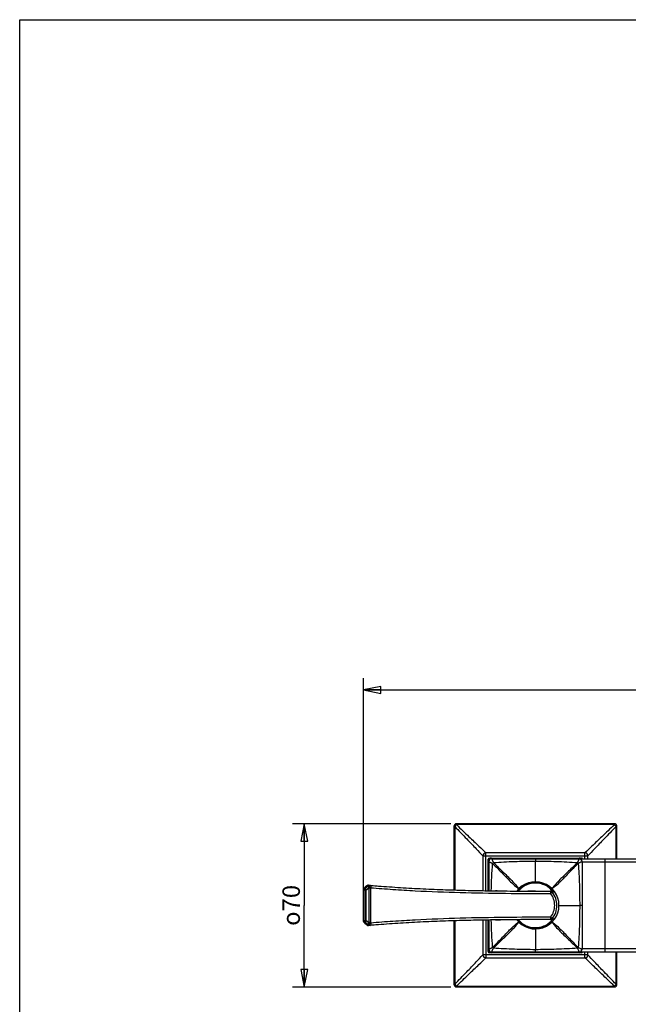
# Model space of a CAD drawing. Units: millimetres. Extents: x 0 to 420, y 0 to 297.
# Drawn here: x 0 to 104, y 128 to 297 of the extents above; entities that cross this region are included whole.
import ezdxf

# ---------------------------------------------------------------- set-up
doc = ezdxf.new("R2010")
doc.units = ezdxf.units.MM
doc.header["$LTSCALE"] = 23.1
doc.layers.get('0').update_dxf_attribs({"linetype": 'CONTINUOUS'})
for name, color, linetype in [('DEF_LAYER_ASSEM_MEMBER', 7, 'CONTINUOUS'), ('DEF_LAYER_DIM', 7, 'CONTINUOUS'), ('DEF_LAYER_ROUND_FEAT', 7, 'CONTINUOUS')]:
    doc.layers.add(name, color=color, linetype=linetype)
doc.styles.get("Standard").update_dxf_attribs({"font": 'txt', "width": 0.8})
doc.styles.add('TEXTSTYLE_1', font='gdt', dxfattribs={"width": 0.8})
doc.dimstyles.new('DIMSTYLE_1', dxfattribs={"dimtxt": 3, "dimasz": 3, "dimexe": 0.18, "dimexo": 0.0625, "dimgap": 0.09, "dimtad": 1, "dimdec": 0, "dimlfac": 2.5, "dimdsep": 46, "dimtxsty": 'Standard', "dimblk": 'CLOSED', "dimblk1": 'CLOSED', "dimblk2": 'CLOSED', "dimcen": 0.09, "dimadec": 0, "dimazin": 0, "dimtfac": 1, "dimtdec": 0, "dimtofl": 0, "dimtmove": 0, "dimatfit": 3, "dimldrblk": 'CLOSED', "dimfxl": 0, "dimtolj": 1, "dimarcsym": 0})
doc.dimstyles.new('DIMSTYLE_2', dxfattribs={"dimtxt": 3, "dimasz": 3, "dimexe": 0.18, "dimexo": 0.0625, "dimgap": 0.09, "dimtad": 1, "dimdec": 3, "dimlfac": 2.5, "dimdsep": 46, "dimtxsty": 'Standard', "dimblk": 'CLOSED', "dimblk1": 'CLOSED', "dimblk2": 'CLOSED', "dimcen": 0.09, "dimadec": 0, "dimazin": 0, "dimtp": 0.001, "dimtm": 0.001, "dimtfac": 1, "dimtdec": 3, "dimtofl": 0, "dimtmove": 0, "dimatfit": 3, "dimldrblk": 'CLOSED', "dimfxl": 0, "dimtolj": 1, "dimarcsym": 0})

# ---------------------------------------------------------------- blocks, each defined once
blk = doc.blocks.new('_CLOSED')
at = {"color": 0, "linetype": 'ByBlock'}
for p, q in [((0, 0), (-1, 0.2)), ((-1, 0.2), (-1, -0.2)), ((-1, -0.2), (0, 0)), ((-1, 0), (0, 0))]:
    blk.add_line(p, q, dxfattribs=at)
blk = doc.blocks.new('*D1')
at = {"layer": 'DEF_LAYER_DIM', "color": 2, "linetype": 'Continuous'}
for p, q in [((59, 143.49), (59, 184.02)), ((178.01, 143.49), (178.01, 184.02)), ((59, 182.02), (118.5, 182.02)), ((178.01, 182.02), (118.5, 182.02))]:
    blk.add_line(p, q, dxfattribs=at)
at = {"layer": 'DEF_LAYER_DIM', "color": 2, "linetype": 'Continuous', "xscale": 3, "yscale": 3, "zscale": 3, "rotation": 180}
blk.add_blockref('_CLOSED', (59, 182.02), dxfattribs=at)
at = {"layer": 'DEF_LAYER_DIM', "color": 2, "linetype": 'Continuous', "xscale": 3, "yscale": 3, "zscale": 3}
blk.add_blockref('_CLOSED', (178.01, 182.02), dxfattribs=at)
at = {"layer": 'DEF_LAYER_DIM', "color": 2, "linetype": 'Continuous', "insert": (118.5, 185.77), "char_height": 3, "width": 7.2, "attachment_point": 2, "line_spacing_factor": 0.9}
blk.add_mtext('298', dxfattribs=at)
blk = doc.blocks.new('*D3')
at = {"layer": 'DEF_LAYER_DIM', "color": 2, "linetype": 'Continuous'}
for p, q in [((74, 159.07), (46.84, 159.07)), ((48.84, 159.07), (48.84, 145.07)), ((48.84, 131.07), (48.84, 145.07)), ((74, 131.07), (46.84, 131.07))]:
    blk.add_line(p, q, dxfattribs=at)
at = {"layer": 'DEF_LAYER_DIM', "color": 2, "linetype": 'Continuous', "xscale": 3, "yscale": 3, "zscale": 3}
for p, rotation in [((48.84, 159.07), 90), ((48.84, 131.07), 270)]:
    blk.add_blockref('_CLOSED', p, dxfattribs=dict(at, rotation=rotation))
at = {"layer": 'DEF_LAYER_DIM', "color": 2, "linetype": 'Continuous', "insert": (45.09, 145.07), "char_height": 3, "width": 8.925, "attachment_point": 2, "rotation": 90, "line_spacing_factor": 0.9, "style": 'TEXTSTYLE_1'}
blk.add_mtext('{\\Fgdt;o}\\Ftxt;70', dxfattribs=at)

msp = doc.modelspace()

# ---------------------------------------------------------------- linework, layer by layer
at = {"color": 7, "linetype": 'Continuous'}
for p, q in [((0, 0), (0, 297)), ((0, 297), (420, 297))]:
    msp.add_line(p, q, dxfattribs=at)
at = {"layer": 'DEF_LAYER_ASSEM_MEMBER', "color": 7, "linetype": 'Continuous'}
for p, q in [((80.50213, 152.57147), (80.50213, 147.57954)), ((81.00213, 153.07147), (156.00213, 153.07147)), ((96.50213, 152.57147), (96.50213, 137.57147)), ((58.99696, 147.69946), (58.99647, 147.65305)), ((58.99648, 142.48198), (58.99647, 147.65305)), ((59.04172, 147.90279), (59.02248, 147.85774)), ((59.12547, 148.01521), (59.09986, 147.9888)), ((59.23275, 148.11617), (59.12544, 148.01519)), ((59.42707, 148.29923), (59.23275, 148.11617)), ((59.55149, 148.41653), (59.42707, 148.29923)), ((59.58713, 148.4464), (59.55014, 148.41535)), ((59.71472, 148.50949), (59.58713, 148.4464)), ((59.85634, 148.52393), (59.71472, 148.50949)), ((59.85635, 148.52393), (59.85651, 148.52392)), ((59.85651, 148.52392), (59.87025, 148.52286)), ((59.87025, 148.52286), (59.85836, 148.52377)), ((59.87025, 148.52286), (59.96186, 148.51577)), ((59.96186, 148.51577), (60.06778, 148.5076)), ((60.06778, 148.5076), (60.17428, 148.49938)), ((60.17428, 148.49938), (60.199, 148.49748)), ((81.92985, 147.55925), (81.62987, 147.5632)), ((91.08066, 147.5049), (91.22338, 147.5049)), ((91.2236, 147.50488), (91.2427, 147.50486)), ((91.24296, 147.50486), (91.24342, 147.50486)), ((91.30339, 147.50114), (91.30934, 147.50048)), ((59.02314, 142.28335), (59.04241, 142.23879)), ((59.12544, 142.12775), (59.23831, 142.02154)), ((59.23831, 142.02154), (59.43263, 141.83848)), ((80.50213, 142.5634), (80.50213, 137.57147)), ((82.51014, 142.59086), (82.52478, 142.59104)), ((85.29438, 142.61699), (85.43452, 142.60617)), ((85.43452, 142.60617), (85.45801, 142.601)), ((87.94583, 142.63218), (87.4789, 142.63028)), ((88.50213, 142.63407), (87.94583, 142.63218)), ((91.17615, 142.63804), (91.08066, 142.63804)), ((91.08066, 142.63804), (91.22338, 142.63804)), ((91.22338, 142.63804), (91.17615, 142.63804)), ((91.2427, 142.63809), (91.22997, 142.63807)), ((91.24296, 142.63809), (91.2434, 142.63809)), ((91.2963, 142.64086), (91.30358, 142.6416)), ((91.30358, 142.6416), (91.3095, 142.64226)), ((91.30937, 142.64247), (91.31027, 142.64258)), ((59.43263, 141.83848), (59.55149, 141.72641)), ((59.55014, 141.7276), (59.58713, 141.69654)), ((59.58713, 141.69654), (59.71472, 141.63345)), ((59.71472, 141.63345), (59.85634, 141.61901)), ((59.85559, 141.61895), (59.87025, 141.62009)), ((59.85651, 141.61903), (59.85635, 141.61901)), ((59.87025, 141.62009), (59.85651, 141.61903)), ((59.87071, 141.62012), (59.87025, 141.62009)), ((59.96185, 141.62717), (59.87071, 141.62012)), ((60.06778, 141.63535), (59.96185, 141.62717)), ((60.17428, 141.64356), (60.06778, 141.63535)), ((60.199, 141.64547), (60.17428, 141.64356)), ((156.00213, 137.07147), (81.00213, 137.07147))]:
    msp.add_line(p, q, dxfattribs=at)
at = {"layer": 'DEF_LAYER_ASSEM_MEMBER', "color": 9, "linetype": 'Continuous'}
for p, q in [((88.50213, 153.07147), (88.50217, 152.67011)), ((88.50213, 149.11147), (88.50213, 152.67011)), ((96.50213, 152.55147), (140.50213, 152.55147)), ((100.50213, 137.07147), (100.50213, 153.07147)), ((58.99647, 147.65305), (58.99685, 147.65305)), ((58.99685, 142.48989), (58.99685, 147.65305)), ((59.00012, 147.72394), (59.0024, 147.72375)), ((59.12547, 148.01522), (59.13328, 148.022)), ((59.13328, 148.02199), (59.27046, 148.15101)), ((59.13328, 148.02199), (59.21248, 148.02225)), ((59.1444, 147.71197), (59.21696, 147.70614)), ((59.22039, 147.62674), (59.22039, 142.51621)), ((59.39095, 147.62674), (59.22039, 147.62674)), ((59.27046, 148.15101), (59.41268, 148.28489)), ((59.89759, 148.41566), (59.37152, 148.02207)), ((59.91169, 148.01654), (59.39095, 147.62674)), ((59.39095, 147.62674), (59.39095, 142.51621)), ((59.41268, 148.28489), (59.55059, 148.41485)), ((59.55059, 148.41485), (59.56064, 148.42432)), ((59.55081, 148.41589), (59.56052, 148.4242)), ((59.56064, 148.42432), (59.67246, 148.42175)), ((59.91169, 148.01654), (59.91169, 142.1264)), ((60.21047, 148.01654), (59.91169, 148.01654)), ((60.21047, 148.01654), (60.21047, 142.1264)), ((85.45669, 147.54107), (85.46237, 147.54806)), ((91.54354, 147.34409), (91.56401, 147.34295)), ((92.54557, 145.07147), (96.10078, 145.07147)), ((96.50213, 145.07147), (96.10078, 145.07143)), ((58.99647, 142.48989), (58.99685, 142.48989)), ((59.0024, 142.4192), (59.00012, 142.419)), ((59.13328, 142.12095), (59.12546, 142.12774)), ((59.27675, 141.98601), (59.13328, 142.12095)), ((59.21248, 142.12069), (59.13328, 142.12095)), ((59.21696, 142.4368), (59.1444, 142.43097)), ((59.39095, 142.51621), (59.22039, 142.51621)), ((59.42018, 141.85099), (59.27675, 141.98601)), ((59.37152, 142.12088), (59.89759, 141.72728)), ((59.39095, 142.51621), (59.91169, 142.1264)), ((60.21047, 142.1264), (59.91169, 142.1264)), ((91.28599, 142.64072), (91.27965, 142.64107)), ((91.28718, 142.64055), (91.28599, 142.64072)), ((91.56401, 142.79999), (91.54354, 142.79885)), ((59.55061, 141.7281), (59.42018, 141.85099)), ((59.56067, 141.71863), (59.55061, 141.7281)), ((59.56067, 141.71863), (59.5508, 141.72706)), ((59.67246, 141.72119), (59.56067, 141.71863)), ((88.50213, 141.03147), (88.50213, 137.47283)), ((88.50213, 137.07147), (88.50209, 137.47283)), ((140.50213, 137.59147), (96.50213, 137.59147))]:
    msp.add_line(p, q, dxfattribs=at)
at = {"layer": 'DEF_LAYER_ASSEM_MEMBER', "color": 7, "linetype": 'Continuous'}
for points in [[(59.02248, 147.85774), (59.00963, 147.81429), (59.00191, 147.77209), (58.99841, 147.73521), (58.99696, 147.69946)], [(59.09986, 147.9888), (59.06756, 147.94704), (59.04172, 147.90279)], [(85.46766, 147.54421), (85.46951, 147.5453), (85.43523, 147.53691), (85.29173, 147.52563)], [(91.30353, 147.50135), (91.29489, 147.50223), (91.25785, 147.50463), (91.24342, 147.50486)], [(58.99648, 142.48198), (58.99704, 142.44041), (58.99857, 142.40528), (59.00225, 142.36835)], [(59.00225, 142.36835), (59.01012, 142.32664), (59.02314, 142.28335)], [(59.04241, 142.23879), (59.06821, 142.19495), (59.10043, 142.15349), (59.12547, 142.12773)], [(91.2434, 142.63809), (91.26085, 142.63841), (91.2963, 142.64086)]]:
    msp.add_lwpolyline(points, dxfattribs=at)
for centre, radius, start, end in [((81.00214, 152.57146), 0.49999, 90.0008743, 179.9991258), ((96.00212, 152.57146), 0.49999, 0.0008743, 89.9991258), ((88.50213, 145.07147), 4.04344, 217.4896085, 142.512495), ((109.58868, 788.46963), 641.87514, 265.58474738, 265.72703118), ((89.53013, 739.50301), 591.99254, 269.26439018, 269.43299031), ((85.33397, 148.59231), 1.06451, 276.7126304, 278.1973881), ((85.36191, 148.40201), 0.87218, 278.1630484, 280.8988557), ((89.6794, -463.29309), 605.92637, 90.51699952, 90.67654914), ((85.33284, 141.54229), 1.07294, 81.8045983, 83.4315338), ((85.36202, 141.74157), 0.87153, 79.084758, 81.8353587), ((90.70249, -597.52989), 740.16719, 90.24953675, 90.36308274), ((112.32295, -534.09586), 677.74866, 94.29791275, 94.41292611), ((81.00214, 137.57148), 0.49999, 180.0008743, 269.9991258), ((96.00213, 137.57147), 0.5, 269.9999999, 360)]:
    msp.add_arc(centre, radius, start, end, dxfattribs=at)
at = {"layer": 'DEF_LAYER_ASSEM_MEMBER', "color": 9, "linetype": 'Continuous'}
for centre, radius, start, end in [((82.46181, 151.11179), 1.73959, 131.5899972, 138.4100607), ((94.54245, 151.11179), 1.73959, 41.5899934, 48.4100525), ((62.62319, 190.52984), 42.95895, 265.1650852, 265.3551365), ((59.4022, 147.72238), 0.40261, 133.3588135, 147.8569275), ((59.39719, 147.72737), 0.39554, 131.8534819, 133.3282774), ((59.25938, 119.96589), 28.0564, 89.7709851, 90.0957748), ((59.61709, 147.70615), 0.40013, 127.8590669, 180.0016216), ((59.82641, 148.12496), 0.40029, 122.8750496, 131.5962509), ((59.82664, 148.12476), 0.40059, 116.3068717, 122.887147), ((59.82561, 148.12661), 0.39847, 109.7299858, 116.2913723), ((58.62173, 105.39071), 43.04386, 88.3014522, 88.6012328), ((59.82575, 148.1262), 0.39891, 103.9971434, 109.7293916), ((59.82597, 148.12356), 0.40153, 85.6379659, 103.9366685), ((60.14364, 148.10155), 0.39901, 85.5967008, 128.0725588), ((85.05053, 147.84779), 0.5114, 323.3931311, 323.9369484), ((88.50131, 145.07303), 3.9193, 140.4743672, 140.8393109), ((85.03826, 147.85659), 0.52649, 323.9483597, 326.6725953), ((91.08059, 147.10583), 0.39908, 38.1524288, 89.989418), ((88.53429, 145.07171), 3.27755, 359.9957743, 38.3410731), ((91.22339, 147.10574), 0.39914, 36.6674242, 90.0043657), ((91.24303, 147.10572), 0.39914, 36.467444, 89.9436146), ((91.26245, 147.10449), 0.39873, 36.2313745, 83.2470029), ((88.51091, 145.07149), 3.67654, 359.9997102, 38.344257), ((94.70454, 205.70952), 58.45097, 266.7535477, 266.8999545), ((88.53414, 145.07126), 3.2777, 321.6608335, 0.0037224), ((88.51091, 145.07145), 3.67654, 321.6556383, 0.0002907), ((62.62398, 99.60341), 42.96868, 94.644869, 94.8348742), ((59.4022, 142.42057), 0.40261, 212.1427581, 226.6408516), ((59.39719, 142.41557), 0.39554, 226.6713941, 228.1461248), ((59.25937, 170.1743), 28.05365, 269.9042307, 270.2290577), ((59.61709, 142.43679), 0.40013, 179.9984045, 232.1411685), ((88.50165, 145.07019), 3.91974, 219.053524, 219.5256203), ((85.04139, 142.28849), 0.52271, 33.3197517, 36.8778906), ((91.08059, 143.03712), 0.39908, 270.0105822, 321.847571), ((91.22336, 143.03718), 0.39914, 270.0021539, 323.3374838), ((91.24303, 143.03723), 0.39914, 270.0538935, 323.5325713), ((91.26227, 143.03825), 0.39878, 276.801206, 323.7611079), ((94.70712, 84.42377), 58.46074, 93.102058, 93.2484447), ((59.82641, 142.01798), 0.40029, 228.4033935, 237.1263051), ((59.82664, 142.01818), 0.40059, 237.1142097, 243.6928339), ((59.82561, 142.01633), 0.39846, 243.7083285, 250.26912), ((58.62176, 184.75152), 43.04316, 271.3987521, 271.6985441), ((59.82575, 142.01674), 0.3989, 250.2697145, 256.0029934), ((59.82597, 142.01938), 0.40152, 256.0634633, 274.3620043), ((60.14364, 142.04139), 0.39901, 231.9274671, 274.4032918), ((82.46181, 139.03115), 1.73959, 221.5899948, 228.4100539), ((94.54242, 139.03118), 1.73963, 311.5900374, 318.409871)]:
    msp.add_arc(centre, radius, start, end, dxfattribs=at)
for points, knots in [([(80.50213, 152.57147), (80.50216, 152.57257), (80.50907, 152.57152), (80.51617, 152.56896), (80.53327, 152.56281), (80.55432, 152.554), (80.58199, 152.54214), (80.62908, 152.5212), (80.69987, 152.48873), (80.79697, 152.44304), (80.90846, 152.38966), (81.03134, 152.33006), (81.11666, 152.28823), (81.16075, 152.26652)], [0, 0, 0, 0, 0.004520504, 0.018149825, 0.041278279, 0.073675246, 0.114923301, 0.164565009, 0.28688867, 0.436165454, 0.607711763, 0.797146873, 1, 1, 1, 1]), ([(80.93117, 147.57305), (80.94907, 148.35614), (81.00377, 149.92191), (81.1031, 151.48544), (81.16075, 152.26652)], [0, 0, 0, 0, 0.500028362, 1, 1, 1, 1]), ([(81.00213, 153.07147), (81.00104, 153.07147), (81.00211, 153.0645), (81.00465, 153.05747), (81.01079, 153.04032), (81.01957, 153.01928), (81.03142, 152.99161), (81.05237, 152.94452), (81.08488, 152.87374), (81.13059, 152.77664), (81.18396, 152.66515), (81.24355, 152.54226), (81.28537, 152.45694), (81.30708, 152.41286)], [0, 0, 0, 0, 0.004495298, 0.018139859, 0.04127462, 0.073659603, 0.11489572, 0.164539037, 0.286881743, 0.43616473, 0.60771035, 0.797145183, 1, 1, 1, 1]), ([(81.16075, 152.26652), (81.45543, 151.97182), (82.02849, 151.40013), (82.8402, 150.56613), (83.56183, 149.80826), (84.3063, 149.05023), (84.97395, 148.41674), (85.47089, 148.04539), (85.64542, 147.92818)], [0, 0, 0, 0, 0.200135977, 0.388702581, 0.558867282, 0.702618477, 0.899043539, 1, 1, 1, 1]), ([(81.30708, 152.41286), (81.9055, 152.45702), (83.10312, 152.53636), (85.50126, 152.6439), (87.30191, 152.66998), (88.50213, 152.67011)], [0, 0, 0, 0, 0.2499779, 0.499987803, 1, 1, 1, 1]), ([(81.30708, 152.41286), (81.60179, 152.11817), (82.17348, 151.54511), (83.00748, 150.7334), (83.76535, 150.01178), (84.52337, 149.2673), (85.15686, 148.59966), (85.52821, 148.10271), (85.64542, 147.92818)], [0, 0, 0, 0, 0.200135969, 0.388702554, 0.558867262, 0.702618477, 0.899043539, 1, 1, 1, 1]), ([(88.50213, 152.67011), (89.70236, 152.66998), (91.503, 152.6439), (93.90114, 152.53636), (95.09877, 152.45702), (95.69719, 152.41286)], [0, 0, 0, 0, 0.500012184, 0.750022097, 1, 1, 1, 1]), ([(95.69719, 152.41286), (95.40248, 152.11817), (94.83079, 151.54512), (93.99679, 150.73341), (93.23892, 150.01178), (92.4809, 149.2673), (91.8474, 148.59966), (91.47605, 148.10271), (91.35884, 147.92818)], [0, 0, 0, 0, 0.200135975, 0.388702579, 0.55886728, 0.702618476, 0.89904354, 1, 1, 1, 1]), ([(95.84352, 152.26652), (95.54883, 151.97182), (94.97578, 151.40013), (94.16406, 150.56613), (93.44244, 149.80826), (92.69796, 149.05023), (92.03032, 148.41674), (91.53337, 148.04539), (91.35884, 147.92818)], [0, 0, 0, 0, 0.200135971, 0.388702557, 0.558867264, 0.702618478, 0.899043538, 1, 1, 1, 1]), ([(96.00213, 153.07147), (96.00323, 153.07145), (96.00218, 153.06453), (95.99962, 153.05744), (95.99347, 153.04033), (95.98466, 153.01928), (95.9728, 152.99162), (95.95186, 152.94453), (95.91939, 152.87373), (95.8737, 152.77663), (95.82032, 152.66514), (95.76072, 152.54226), (95.71889, 152.45694), (95.69718, 152.41286)], [0, 0, 0, 0, 0.004520513, 0.018149817, 0.041278249, 0.073675194, 0.11492323, 0.164564924, 0.286888583, 0.436165403, 0.607711768, 0.797146897, 1, 1, 1, 1]), ([(96.50213, 152.57147), (96.50213, 152.57256), (96.49516, 152.5715), (96.48813, 152.56895), (96.47098, 152.56281), (96.44994, 152.55403), (96.42227, 152.54219), (96.37518, 152.52123), (96.3044, 152.48872), (96.2073, 152.44301), (96.09581, 152.38964), (95.97292, 152.33006), (95.8876, 152.28824), (95.84352, 152.26652)], [0, 0, 0, 0, 0.004495297, 0.018139858, 0.04127462, 0.073659607, 0.114895734, 0.164539069, 0.286881812, 0.43616481, 0.607710398, 0.797145205, 1, 1, 1, 1]), ([(95.84352, 152.26652), (95.88768, 151.66811), (95.96702, 150.47048), (96.07456, 148.07234), (96.10064, 146.2717), (96.10078, 145.07147)], [0, 0, 0, 0, 0.2499779, 0.499987803, 1, 1, 1, 1]), ([(88.90212, 149.05503), (88.56973, 149.08928), (87.89889, 149.07189), (86.96058, 148.79996), (86.20227, 148.35524), (85.80269, 147.98117), (85.64967, 147.79857)], [0, 0, 0, 0, 0.277322973, 0.54974936, 0.802279202, 1, 1, 1, 1]), ([(88.45197, 148.89356), (88.14585, 148.88965), (87.54433, 148.81111), (86.74135, 148.50656), (86.15909, 148.11551), (85.87445, 147.82439), (85.78904, 147.69893)], [0, 0, 0, 0, 0.305348544, 0.59865482, 0.848622257, 1, 1, 1, 1]), ([(91.29618, 147.56448), (91.28248, 147.60143), (91.2246, 147.6993), (91.08276, 147.87735), (90.83579, 148.10834), (90.33837, 148.46347), (89.53516, 148.80647), (88.81807, 148.89825), (88.45197, 148.89356)], [0, 0, 0, 0, 0.036207524, 0.103462837, 0.208907395, 0.345566111, 0.663606798, 1, 1, 1, 1]), ([(91.58399, 147.34029), (91.59143, 147.33899), (91.60404, 147.33575), (91.6272, 147.34194), (91.62847, 147.37492), (91.59961, 147.45402), (91.52948, 147.57255), (91.41845, 147.7262), (91.28099, 147.88953), (91.09983, 148.0738), (90.78738, 148.34339), (90.30789, 148.65518), (89.63925, 148.93091), (89.15141, 149.02934), (88.90212, 149.05503)], [0, 0, 0, 0, 0.006665433, 0.011736232, 0.018298121, 0.031509236, 0.088623662, 0.13679803, 0.199724377, 0.276647322, 0.364861303, 0.563759569, 0.778681555, 1, 1, 1, 1]), ([(58.99685, 147.65305), (58.99685, 147.66259), (58.9972, 147.67953), (58.99693, 147.7039), (58.99922, 147.71439), (58.99872, 147.72406), (59.00012, 147.72394)], [0, 0, 0, 0, 0.40226682, 0.74023269, 0.940345893, 1, 1, 1, 1]), ([(59.21696, 147.70614), (59.21874, 147.706), (59.21753, 147.69494), (59.22049, 147.68234), (59.21996, 147.65567), (59.22039, 147.63705), (59.22039, 147.62674)], [0, 0, 0, 0, 0.06748027, 0.277713162, 0.611563793, 1, 1, 1, 1]), ([(59.37152, 148.02207), (59.35549, 148.00768), (59.33296, 147.95716), (59.32927, 147.81985), (59.36117, 147.70625), (59.39095, 147.62674)], [0, 0, 0, 0, 0.157510177, 0.379058717, 1, 1, 1, 1]), ([(59.88222, 148.30221), (59.87782, 148.28025), (59.86605, 148.18416), (59.88596, 148.08599), (59.91169, 148.01654)], [0, 0, 0, 0, 0.232181711, 1, 1, 1, 1]), ([(59.89759, 148.41566), (59.8849, 148.40375), (59.86769, 148.36388), (59.87588, 148.3236), (59.88222, 148.30221)], [0, 0, 0, 0, 0.438296928, 1, 1, 1, 1]), ([(60.23799, 148.09866), (60.20589, 148.1231), (60.14591, 148.159), (60.06256, 148.2071), (59.99471, 148.24724), (59.93463, 148.27719), (59.89774, 148.29383), (59.88223, 148.30221)], [0, 0, 0, 0, 0.295012428, 0.509323371, 0.704287914, 0.871086206, 1, 1, 1, 1]), ([(60.07624, 148.48021), (60.04588, 148.46923), (60.00725, 148.44749), (59.97397, 148.41961), (59.96573, 148.41209)], [0, 0, 0, 0, 0.743299177, 1, 1, 1, 1]), ([(60.19901, 148.49748), (60.18897, 148.49825), (60.14744, 148.49903), (60.10579, 148.4909), (60.07624, 148.48021)], [0, 0, 0, 0, 0.242633612, 1, 1, 1, 1]), ([(60.19901, 148.49748), (60.20084, 148.49734), (60.21049, 148.49399), (60.21551, 148.48398), (60.21877, 148.47665)], [0, 0, 0, 0, 0.186972533, 1, 1, 1, 1]), ([(60.21877, 148.47665), (60.22678, 148.45865), (60.23648, 148.4097), (60.2474, 148.28366), (60.24377, 148.17603), (60.23799, 148.09866)], [0, 0, 0, 0, 0.155416161, 0.388082048, 1, 1, 1, 1]), ([(60.23799, 148.09866), (61.51135, 148.0005), (64.06228, 147.80879), (69.18376, 147.49634), (75.61499, 147.25602), (83.35329, 147.12686), (88.51977, 147.10514), (91.10498, 147.10491)], [0, 0, 0, 0, 0.124027581, 0.248424677, 0.498270342, 0.74894028, 1, 1, 1, 1]), ([(85.64967, 147.79857), (85.63133, 147.77668), (85.57085, 147.70215), (85.51439, 147.62427), (85.4782, 147.56737)], [0, 0, 0, 0, 0.2974865, 1, 1, 1, 1]), ([(85.78904, 147.69894), (85.73076, 147.70178), (85.61242, 147.68202), (85.5152, 147.61099), (85.4782, 147.56738)], [0, 0, 0, 0, 0.505002865, 1, 1, 1, 1]), ([(91.08066, 147.5049), (91.08368, 147.5049), (91.08698, 147.49039), (91.09106, 147.47125), (91.09485, 147.43269), (91.09839, 147.38439), (91.10128, 147.32424), (91.10428, 147.23009), (91.10509, 147.15593), (91.10509, 147.1049)], [0, 0, 0, 0, 0.02252502, 0.080190593, 0.172748238, 0.296656811, 0.447441392, 0.619492572, 1, 1, 1, 1]), ([(91.10509, 147.1049), (91.14039, 147.13699), (91.19645, 147.17789), (91.26468, 147.23353), (91.30729, 147.27024), (91.34185, 147.30088), (91.36915, 147.32492), (91.3848, 147.33962), (91.39492, 147.34883), (91.39441, 147.35236)], [0, 0, 0, 0, 0.375262223, 0.544371144, 0.693120289, 0.816608027, 0.910707773, 0.971972099, 1, 1, 1, 1]), ([(91.27965, 147.50187), (91.28095, 147.50187), (91.28349, 147.50194), (91.28602, 147.50221), (91.28725, 147.50241)], [0, 0, 0, 0, 0.511633839, 1, 1, 1, 1]), ([(91.28725, 147.50241), (91.29108, 147.50302), (91.29926, 147.50568), (91.30618, 147.51938), (91.30427, 147.53991), (91.2996, 147.55526), (91.29618, 147.56448)], [0, 0, 0, 0, 0.16146386, 0.33174018, 0.590899804, 1, 1, 1, 1]), ([(96.10078, 145.07147), (96.10064, 143.87125), (96.07456, 142.0706), (95.96702, 139.67246), (95.88768, 138.47484), (95.84352, 137.87642)], [0, 0, 0, 0, 0.500012219, 0.750022118, 1, 1, 1, 1]), ([(59.00012, 142.419), (58.99872, 142.41888), (58.99922, 142.42855), (58.99693, 142.43903), (58.9972, 142.4634), (58.99685, 142.48035), (58.99685, 142.48989)], [0, 0, 0, 0, 0.059599439, 0.259491099, 0.597520553, 1, 1, 1, 1]), ([(59.22039, 142.51621), (59.22039, 142.5059), (59.21996, 142.48728), (59.22049, 142.4606), (59.21753, 142.44801), (59.21874, 142.43694), (59.21696, 142.4368)], [0, 0, 0, 0, 0.388443754, 0.722190194, 0.932478959, 1, 1, 1, 1]), ([(59.39095, 142.51621), (59.36109, 142.43673), (59.32929, 142.3231), (59.33296, 142.1858), (59.35549, 142.13526), (59.37152, 142.12088)], [0, 0, 0, 0, 0.620892364, 0.842459178, 1, 1, 1, 1]), ([(59.91169, 142.1264), (59.9027, 142.10215), (59.87368, 142.01031), (59.86836, 141.90991), (59.88222, 141.84074)], [0, 0, 0, 0, 0.268239238, 1, 1, 1, 1]), ([(60.23799, 142.04428), (60.20588, 142.01985), (60.14591, 141.98395), (60.06256, 141.93585), (59.99471, 141.89571), (59.93463, 141.86576), (59.89774, 141.84912), (59.88223, 141.84074)], [0, 0, 0, 0, 0.295011848, 0.509322507, 0.704287141, 0.87108574, 1, 1, 1, 1]), ([(60.23799, 142.04428), (60.24175, 141.99391), (60.24613, 141.90164), (60.24107, 141.7745), (60.23185, 141.69814), (60.21227, 141.64648), (60.199, 141.64546)], [0, 0, 0, 0, 0.37096203, 0.686293585, 0.902299175, 1, 1, 1, 1]), ([(91.10502, 143.03805), (88.51979, 143.03783), (83.35331, 143.01608), (75.61499, 142.88692), (69.18376, 142.64662), (64.06228, 142.3342), (61.51135, 142.14243), (60.23799, 142.04428)], [0, 0, 0, 0, 0.251060009, 0.501730238, 0.751575891, 0.875972502, 1, 1, 1, 1]), ([(81.16075, 137.87642), (81.1031, 138.6575), (81.00377, 140.22104), (80.94907, 141.78681), (80.93117, 142.5699)], [0, 0, 0, 0, 0.499971664, 1, 1, 1, 1]), ([(81.16075, 137.87642), (81.45543, 138.17113), (82.02849, 138.74282), (82.8402, 139.57682), (83.56183, 140.33469), (84.3063, 141.09271), (84.97395, 141.7262), (85.47089, 142.09755), (85.64542, 142.21476)], [0, 0, 0, 0, 0.200135971, 0.388702557, 0.558867264, 0.702618478, 0.899043538, 1, 1, 1, 1]), ([(81.30708, 137.73009), (81.60179, 138.02477), (82.17348, 138.59783), (83.00748, 139.40954), (83.76535, 140.13117), (84.52337, 140.87564), (85.15686, 141.54329), (85.52821, 142.04023), (85.64542, 142.21476)], [0, 0, 0, 0, 0.200135975, 0.388702579, 0.558867281, 0.702618476, 0.89904354, 1, 1, 1, 1]), ([(85.4782, 142.57558), (85.4887, 142.55907), (85.54182, 142.47896), (85.60073, 142.40276), (85.6499, 142.34411)], [0, 0, 0, 0, 0.203594433, 1, 1, 1, 1]), ([(85.78904, 142.44402), (85.73077, 142.44117), (85.61245, 142.46092), (85.51523, 142.53193), (85.47823, 142.57552)], [0, 0, 0, 0, 0.505000172, 1, 1, 1, 1]), ([(85.6499, 142.34411), (85.83079, 142.12829), (86.31318, 141.69476), (87.23498, 141.22218), (88.35735, 141.01298), (89.50107, 141.14001), (90.36061, 141.5063), (90.91665, 141.90127), (91.22555, 142.18787), (91.43608, 142.43498), (91.55819, 142.61563), (91.61427, 142.72272), (91.62836, 142.77509), (91.62726, 142.79203), (91.62427, 142.79704)], [0, 0, 0, 0, 0.121330983, 0.276101586, 0.44063534, 0.605995109, 0.764900668, 0.83710732, 0.899077165, 0.946021838, 0.976525899, 0.993151948, 0.997488078, 1, 1, 1, 1]), ([(85.78904, 142.44402), (85.82973, 142.38424), (85.94649, 142.24293), (86.3023, 141.91505), (86.95634, 141.52322), (87.92108, 141.24562), (88.96975, 141.23015), (89.8112, 141.44653), (90.40043, 141.73486), (90.75914, 141.97413), (91.02238, 142.2041), (91.18861, 142.39284), (91.27186, 142.52127), (91.3026, 142.58841), (91.30478, 142.61193)], [0, 0, 0, 0, 0.034386847, 0.086802013, 0.22954182, 0.392193819, 0.558759375, 0.72246524, 0.799944298, 0.869937375, 0.926813447, 0.965872588, 0.988764139, 1, 1, 1, 1]), ([(91.10509, 143.03804), (91.10509, 142.98701), (91.10428, 142.91285), (91.10128, 142.8187), (91.09839, 142.75856), (91.09485, 142.71026), (91.09106, 142.67169), (91.08698, 142.65255), (91.08368, 142.63804), (91.08066, 142.63804)], [0, 0, 0, 0, 0.380507498, 0.55255871, 0.703343319, 0.82725191, 0.919809557, 0.9774751, 1, 1, 1, 1]), ([(91.39441, 142.79058), (91.39492, 142.79411), (91.3848, 142.80333), (91.36915, 142.81802), (91.34185, 142.84206), (91.30729, 142.87271), (91.26468, 142.90941), (91.19645, 142.96505), (91.14039, 143.00596), (91.10509, 143.03804)], [0, 0, 0, 0, 0.028027853, 0.089292175, 0.183391921, 0.306879664, 0.455628817, 0.624737751, 1, 1, 1, 1]), ([(91.30478, 142.61193), (91.30499, 142.61414), (91.30532, 142.62115), (91.30395, 142.62863), (91.30122, 142.63265)], [0, 0, 0, 0, 0.312893883, 1, 1, 1, 1]), ([(91.35884, 142.21476), (91.53337, 142.09755), (92.03032, 141.7262), (92.69796, 141.09271), (93.44244, 140.33469), (94.16406, 139.57682), (94.97578, 138.74282), (95.54883, 138.17113), (95.84352, 137.87642)], [0, 0, 0, 0, 0.100956562, 0.297381631, 0.441132837, 0.611297519, 0.799864056, 1, 1, 1, 1]), ([(91.35884, 142.21476), (91.47605, 142.04023), (91.8474, 141.54328), (92.4809, 140.87564), (93.23892, 140.13117), (93.99679, 139.40954), (94.83079, 138.59783), (95.40248, 138.02477), (95.69719, 137.73009)], [0, 0, 0, 0, 0.100956561, 0.297381632, 0.441132818, 0.611297494, 0.79986405, 1, 1, 1, 1]), ([(91.62427, 142.79704), (91.61937, 142.80527), (91.60098, 142.80595), (91.58817, 142.80338), (91.58399, 142.80265)], [0, 0, 0, 0, 0.693054889, 1, 1, 1, 1]), ([(59.88222, 141.84074), (59.87579, 141.81936), (59.86778, 141.77906), (59.8849, 141.73918), (59.89759, 141.72728)], [0, 0, 0, 0, 0.561980619, 1, 1, 1, 1]), ([(60.07624, 141.66274), (60.04588, 141.67371), (60.00725, 141.69545), (59.97397, 141.72334), (59.96573, 141.73086)], [0, 0, 0, 0, 0.743298255, 1, 1, 1, 1]), ([(60.199, 141.64546), (60.18896, 141.64469), (60.14743, 141.64392), (60.10579, 141.65205), (60.07624, 141.66274)], [0, 0, 0, 0, 0.242632787, 1, 1, 1, 1]), ([(80.50213, 137.57147), (80.50214, 137.57038), (80.5091, 137.57145), (80.51614, 137.57399), (80.53328, 137.58013), (80.55432, 137.58891), (80.582, 137.60075), (80.62908, 137.62171), (80.69986, 137.65422), (80.79696, 137.69993), (80.90846, 137.7533), (81.03134, 137.81289), (81.11667, 137.85471), (81.16075, 137.87642)], [0, 0, 0, 0, 0.004495298, 0.018139858, 0.04127462, 0.073659606, 0.114895732, 0.164539064, 0.286881805, 0.436164807, 0.607710397, 0.797145204, 1, 1, 1, 1]), ([(81.00213, 137.07147), (81.00104, 137.0715), (81.00208, 137.07841), (81.00464, 137.08551), (81.01079, 137.10261), (81.0196, 137.12366), (81.03146, 137.15133), (81.0524, 137.19842), (81.08488, 137.26921), (81.13057, 137.36631), (81.18394, 137.4778), (81.24355, 137.60068), (81.28537, 137.686), (81.30708, 137.73009)], [0, 0, 0, 0, 0.00452051, 0.018149817, 0.041278255, 0.073675205, 0.114923245, 0.164564943, 0.286888604, 0.436165418, 0.607711776, 0.7971469, 1, 1, 1, 1]), ([(88.50213, 137.47283), (87.30191, 137.47296), (85.50126, 137.49905), (83.10312, 137.60659), (81.9055, 137.68592), (81.30708, 137.73009)], [0, 0, 0, 0, 0.500012187, 0.750022101, 1, 1, 1, 1]), ([(95.69719, 137.73009), (95.09877, 137.68592), (93.90114, 137.60659), (91.503, 137.49905), (89.70236, 137.47296), (88.50213, 137.47283)], [0, 0, 0, 0, 0.2499779, 0.499987803, 1, 1, 1, 1]), ([(95.69719, 137.73009), (95.7189, 137.68601), (95.76072, 137.60068), (95.8203, 137.47779), (95.87367, 137.3663), (95.91938, 137.2692), (95.95189, 137.19842), (95.97285, 137.15134), (95.98469, 137.12366), (95.99348, 137.10262), (95.99961, 137.08548), (96.00216, 137.07844), (96.00322, 137.07148), (96.00213, 137.07147)], [0, 0, 0, 0, 0.202854832, 0.392289675, 0.56383531, 0.713118275, 0.835460953, 0.885104264, 0.926340384, 0.958725374, 0.981860145, 0.995504713, 1, 1, 1, 1]), ([(95.84352, 137.87642), (95.8876, 137.85471), (95.97292, 137.81289), (96.0958, 137.75328), (96.20729, 137.69991), (96.30439, 137.65422), (96.37519, 137.62174), (96.42228, 137.6008), (96.44994, 137.58894), (96.47099, 137.58013), (96.4881, 137.57398), (96.49519, 137.57142), (96.50211, 137.57038), (96.50213, 137.57147)], [0, 0, 0, 0, 0.202853123, 0.392288231, 0.563834562, 0.713111345, 0.835434966, 0.885076661, 0.926324724, 0.958721712, 0.981850191, 0.995479522, 1, 1, 1, 1])]:
    msp.add_open_spline(points, degree=3, knots=knots, dxfattribs=at)
for points in [[(59.0613, 147.93658), (59.02209, 147.87411), (59.00014, 147.79769), (59.00012, 147.72394)], [(59.96573, 148.41209), (59.93176, 148.38108), (59.90259, 148.34346), (59.88223, 148.30221)], [(60.23799, 148.09866), (60.2225, 148.0743), (60.21045, 148.04541), (60.21047, 148.01654)], [(91.56401, 147.34295), (91.57072, 147.34259), (91.57736, 147.34136), (91.58399, 147.34029)], [(59.0613, 142.20637), (59.02209, 142.26883), (59.00014, 142.34525), (59.00012, 142.419)], [(60.21047, 142.1264), (60.21045, 142.09753), (60.2225, 142.06864), (60.23799, 142.04428)], [(91.30122, 142.63265), (91.2982, 142.63709), (91.29249, 142.63971), (91.28718, 142.64055)], [(91.58399, 142.80265), (91.57736, 142.80158), (91.57072, 142.80036), (91.56401, 142.79999)], [(59.96573, 141.73086), (59.93176, 141.76187), (59.90259, 141.79949), (59.88223, 141.84074)]]:
    msp.add_open_spline(points, degree=3, dxfattribs=at)
at = {"layer": 'DEF_LAYER_ASSEM_MEMBER', "color": 7, "linetype": 'Continuous'}
for points, knots in [([(60.199, 148.49748), (61.43232, 148.40247), (63.95449, 148.21293), (67.12353, 148.01867), (69.70349, 147.8911), (72.27992, 147.78221), (75.49562, 147.67827), (78.70777, 147.60774), (81.27243, 147.56696), (83.1924, 147.54337), (85.11067, 147.52591), (86.8804, 147.51487), (88.87026, 147.50696), (90.22115, 147.50498), (91.08066, 147.5049)], [0, 0, 0, 0, 0.120068811, 0.245506368, 0.30817673, 0.37079976, 0.495811381, 0.620470208, 0.682665747, 0.744785571, 0.806849045, 0.86887351, 0.916570084, 1, 1, 1, 1]), ([(85.4584, 147.53509), (85.44682, 147.53372), (85.39739, 147.52865), (85.34773, 147.52614), (85.30973, 147.52496)], [0, 0, 0, 0, 0.234707407, 1, 1, 1, 1]), ([(85.78904, 147.69893), (85.76122, 147.65806), (85.68123, 147.58564), (85.57982, 147.55582), (85.52682, 147.54557)], [0, 0, 0, 0, 0.477989697, 1, 1, 1, 1]), ([(91.08066, 142.63804), (90.22115, 142.63796), (88.87026, 142.63598), (86.8804, 142.62808), (85.11067, 142.61704), (83.1924, 142.59957), (81.27243, 142.57598), (78.70777, 142.53521), (75.49562, 142.46467), (72.27992, 142.36073), (69.70349, 142.25184), (67.12353, 142.12427), (63.95449, 141.93002), (61.43232, 141.74048), (60.199, 141.64547)], [0, 0, 0, 0, 0.083429879, 0.131126452, 0.193150917, 0.25521439, 0.317334213, 0.379529752, 0.504188578, 0.629200197, 0.691823227, 0.754493588, 0.879931144, 1, 1, 1, 1]), ([(85.31332, 142.61787), (85.32591, 142.61746), (85.3734, 142.61559), (85.42087, 142.61219), (85.45558, 142.60818)], [0, 0, 0, 0, 0.264960406, 1, 1, 1, 1]), ([(85.52705, 142.59733), (85.58, 142.58707), (85.68133, 142.55723), (85.76124, 142.48485), (85.78904, 142.44402)], [0, 0, 0, 0, 0.521963642, 1, 1, 1, 1])]:
    msp.add_open_spline(points, degree=3, knots=knots, dxfattribs=at)
for points in [[(88.50213, 147.50887), (88.07158, 147.51019), (87.64104, 147.51185), (87.21049, 147.51388)], [(81.62987, 142.57974), (81.92329, 142.58368), (82.21672, 142.58739), (82.51014, 142.59086)]]:
    msp.add_open_spline(points, degree=3, dxfattribs=at)
at = {"layer": 'DEF_LAYER_ROUND_FEAT', "color": 9, "linetype": 'Continuous'}
for p, q in [((75.00213, 158.92559), (75.00213, 159.07147)), ((102.00213, 158.92559), (75.00213, 158.92559)), ((102.00213, 158.92559), (102.00213, 159.07147)), ((74.64801, 158.57147), (74.50213, 158.57147)), ((74.64801, 158.57147), (74.64801, 147.70911)), ((102.35625, 158.57147), (102.50213, 158.57147)), ((102.35625, 153.07147), (102.35625, 158.57147)), ((79.99875, 147.58765), (79.99875, 154.0748)), ((97.00551, 154.0748), (79.99875, 154.0748)), ((97.00551, 153.07147), (97.00551, 154.0748)), ((79.4988, 153.57485), (79.4988, 147.5962)), ((79.4988, 153.57485), (97.50547, 153.57485)), ((97.50547, 153.07147), (97.50547, 153.57485)), ((74.64801, 142.43385), (74.64801, 131.57147)), ((79.4988, 142.54676), (79.4988, 136.56809)), ((79.99875, 142.55531), (79.99875, 136.06814)), ((97.00551, 136.06814), (97.00551, 137.07147)), ((97.50547, 136.56809), (97.50547, 137.07147)), ((102.35625, 131.57147), (102.35625, 137.07147)), ((97.50547, 136.56809), (79.4988, 136.56809)), ((79.99875, 136.06814), (97.00551, 136.06814)), ((74.64801, 131.57147), (74.50213, 131.57147)), ((75.00213, 131.21735), (102.00213, 131.21735)), ((75.00213, 131.21735), (75.00213, 131.07147)), ((102.00213, 131.21735), (102.00213, 131.07147)), ((102.35625, 131.57147), (102.50213, 131.57147))]:
    msp.add_line(p, q, dxfattribs=at)
at = {"layer": 'DEF_LAYER_ROUND_FEAT', "color": 7, "linetype": 'Continuous'}
for p, q in [((102.00213, 159.07147), (75.00213, 159.07147)), ((74.50213, 158.57147), (74.50213, 147.71346)), ((102.50213, 153.07147), (102.50213, 158.57147)), ((80.38213, 147.58143), (80.38213, 152.99147)), ((80.58213, 153.19147), (96.42213, 153.19147)), ((74.50213, 142.42958), (74.50213, 131.57147)), ((80.38213, 137.15147), (80.38213, 142.56152)), ((96.42213, 136.95147), (80.58213, 136.95147)), ((102.50213, 131.57147), (102.50213, 137.07147)), ((75.00213, 131.07147), (102.00213, 131.07147))]:
    msp.add_line(p, q, dxfattribs=at)
for centre, radius, start, end in [((75.00213, 158.57147), 0.5, 90, 180), ((102.00213, 158.57147), 0.5, 0, 90), ((80.58213, 152.99147), 0.2, 90, 180), ((80.98213, 152.59147), 0.6, 90, 180), ((96.02213, 152.59147), 0.6, 53.7750805, 90), ((96.42213, 152.99147), 0.2, 24.258844, 90), ((80.98213, 137.55147), 0.6, 180, 270), ((80.58213, 137.15147), 0.2, 180, 270), ((96.02213, 137.55147), 0.6, 270, 306.2249195), ((96.42213, 137.15147), 0.2, 270, 335.741156), ((75.00213, 131.57147), 0.5, 180, 270), ((102.00213, 131.57147), 0.5, 270, 360)]:
    msp.add_arc(centre, radius, start, end, dxfattribs=at)
at = {"layer": 'DEF_LAYER_ROUND_FEAT', "color": 9, "linetype": 'Continuous'}
for centre, radius, start, end in [((75.00223, 158.82468), 0.10091, 90.0568833, 108.1929398), ((102.00204, 158.82471), 0.10088, 71.8042592, 89.9451219), ((74.7489, 158.57138), 0.10088, 161.8046523, 179.9454443), ((102.25534, 158.57137), 0.10091, 0.0571336, 18.193115), ((79.99887, 153.57474), 0.50007, 90.0129965, 179.987077), ((97.0054, 153.57474), 0.50007, 0.012955, 89.9870522), ((79.99887, 136.56821), 0.50007, 180.0129672, 269.987079), ((97.0054, 136.5682), 0.50007, 270.0129519, 359.9870624), ((74.74892, 131.57157), 0.10091, 180.0570387, 198.1930588), ((75.00223, 131.31824), 0.10088, 251.8044408, 269.9452372), ((102.00203, 131.31826), 0.10091, 270.0570769, 288.1930926), ((102.25537, 131.57157), 0.10088, 341.8044037, 359.9451842)]:
    msp.add_arc(centre, radius, start, end, dxfattribs=at)
for points in [[(74.97073, 158.92055), (74.83869, 158.84989), (74.72371, 158.73491), (74.65306, 158.60288)], [(102.35121, 158.60288), (102.28055, 158.73491), (102.16557, 158.8499), (102.03354, 158.92055)], [(74.65306, 131.54007), (74.72371, 131.40803), (74.83869, 131.29305), (74.97073, 131.2224)], [(102.03354, 131.2224), (102.16557, 131.29305), (102.28056, 131.40803), (102.35121, 131.54007)]]:
    msp.add_open_spline(points, degree=3, dxfattribs=at)
for points, knots in [([(74.87978, 159.03785), (74.87671, 159.03988), (74.86642, 159.04595), (74.85308, 159.04881), (74.8451, 159.04617)], [0, 0, 0, 0, 0.304564292, 1, 1, 1, 1]), ([(74.97073, 158.92055), (74.96311, 158.93428), (74.93768, 158.97646), (74.90811, 159.01914), (74.87978, 159.03785)], [0, 0, 0, 0, 0.316223124, 1, 1, 1, 1]), ([(74.97073, 158.92055), (75.67342, 158.22058), (76.95163, 156.98441), (78.64483, 155.38721), (79.60731, 154.46073), (79.99876, 154.0748)], [0, 0, 0, 0, 0.42609997, 0.763844491, 1, 1, 1, 1]), ([(102.03354, 158.92055), (101.33085, 158.22059), (100.05263, 156.98441), (98.35943, 155.38722), (97.39697, 154.4607), (97.00551, 154.0748)], [0, 0, 0, 0, 0.426097005, 0.763848601, 1, 1, 1, 1]), ([(102.03354, 158.92055), (102.04115, 158.93428), (102.06658, 158.97646), (102.09616, 159.01914), (102.12448, 159.03785)], [0, 0, 0, 0, 0.316221832, 1, 1, 1, 1]), ([(102.12448, 159.03785), (102.12755, 159.03988), (102.13784, 159.04595), (102.15118, 159.04882), (102.15916, 159.04617)], [0, 0, 0, 0, 0.304564307, 1, 1, 1, 1]), ([(74.53575, 158.69382), (74.53372, 158.69689), (74.52765, 158.70718), (74.52479, 158.72052), (74.52743, 158.7285)], [0, 0, 0, 0, 0.30456556, 1, 1, 1, 1]), ([(74.65306, 158.60288), (74.63933, 158.61049), (74.59714, 158.63592), (74.55446, 158.66549), (74.53575, 158.69382)], [0, 0, 0, 0, 0.316222034, 1, 1, 1, 1]), ([(74.65306, 158.60288), (75.35302, 157.90018), (76.58919, 156.62197), (78.18639, 154.92878), (79.11287, 153.96629), (79.4988, 153.57485)], [0, 0, 0, 0, 0.426099955, 0.763844514, 1, 1, 1, 1]), ([(102.35121, 158.60288), (101.65125, 157.90019), (100.41507, 156.62197), (98.81788, 154.92877), (97.89136, 153.96631), (97.50547, 153.57485)], [0, 0, 0, 0, 0.426097003, 0.763848692, 1, 1, 1, 1]), ([(102.35121, 158.60288), (102.36494, 158.61049), (102.40712, 158.63592), (102.4498, 158.66549), (102.46851, 158.69382)], [0, 0, 0, 0, 0.316222987, 1, 1, 1, 1]), ([(102.46851, 158.69382), (102.47054, 158.69689), (102.47661, 158.70718), (102.47947, 158.72052), (102.47683, 158.7285)], [0, 0, 0, 0, 0.304564133, 1, 1, 1, 1]), ([(74.65306, 131.54007), (75.35303, 132.24277), (76.58919, 133.521), (78.18644, 135.21415), (79.11284, 136.17668), (79.4988, 136.56809)], [0, 0, 0, 0, 0.426106432, 0.763845268, 1, 1, 1, 1]), ([(74.97073, 131.2224), (75.67343, 131.92237), (76.95167, 133.15852), (78.6448, 134.75578), (79.60735, 135.68217), (79.99875, 136.06814)], [0, 0, 0, 0, 0.426106427, 0.763845195, 1, 1, 1, 1]), ([(102.03354, 131.2224), (101.33084, 131.92236), (100.05263, 133.15853), (98.35944, 134.75573), (97.39695, 135.68221), (97.00551, 136.06814)], [0, 0, 0, 0, 0.426098615, 0.763846945, 1, 1, 1, 1]), ([(102.35121, 131.54007), (101.65125, 132.24276), (100.41507, 133.52097), (98.81787, 135.21416), (97.8914, 136.17666), (97.50547, 136.56809)], [0, 0, 0, 0, 0.426098592, 0.763846952, 1, 1, 1, 1]), ([(74.53576, 131.44912), (74.53373, 131.44605), (74.52765, 131.43576), (74.52479, 131.42242), (74.52743, 131.41444)], [0, 0, 0, 0, 0.304564244, 1, 1, 1, 1]), ([(74.65306, 131.54007), (74.63933, 131.53245), (74.59714, 131.50702), (74.55447, 131.47745), (74.53576, 131.44912)], [0, 0, 0, 0, 0.316223079, 1, 1, 1, 1]), ([(74.87979, 131.10509), (74.87671, 131.10306), (74.86643, 131.09699), (74.85309, 131.09413), (74.8451, 131.09677)], [0, 0, 0, 0, 0.304565167, 1, 1, 1, 1]), ([(74.97073, 131.2224), (74.96311, 131.20867), (74.93768, 131.16648), (74.90811, 131.1238), (74.87979, 131.10509)], [0, 0, 0, 0, 0.316221968, 1, 1, 1, 1]), ([(102.03354, 131.2224), (102.04115, 131.20867), (102.06658, 131.16648), (102.09616, 131.1238), (102.12448, 131.10509)], [0, 0, 0, 0, 0.316223086, 1, 1, 1, 1]), ([(102.12448, 131.10509), (102.12755, 131.10306), (102.13784, 131.09699), (102.15118, 131.09413), (102.15916, 131.09677)], [0, 0, 0, 0, 0.304564254, 1, 1, 1, 1]), ([(102.35121, 131.54007), (102.36494, 131.53245), (102.40712, 131.50702), (102.4498, 131.47745), (102.46851, 131.44912)], [0, 0, 0, 0, 0.316221978, 1, 1, 1, 1]), ([(102.46851, 131.44912), (102.47054, 131.44605), (102.47661, 131.43577), (102.47948, 131.42243), (102.47684, 131.41444)], [0, 0, 0, 0, 0.304565238, 1, 1, 1, 1])]:
    msp.add_open_spline(points, degree=3, knots=knots, dxfattribs=at)

# ---------------------------------------------------------------- dimensions: what is measured, and where the dimension line sits
at = {"layer": 'DEF_LAYER_DIM', "color": 2, "linetype": 'Continuous'}
dim = msp.add_linear_dim(base=(178.00741, 182.02333), p1=(58.99685, 143.48989), p2=(178.00741, 143.48989), dimstyle='DIMSTYLE_1', dxfattribs=at)
dim.commit()
dim.dimension.update_dxf_attribs({"geometry": '*D1', "text_midpoint": (114.90213, 184.27333), "dimtype": 160})
dim = msp.add_linear_dim(base=(48.84117, 159.07147), p1=(74.00213, 131.07147), p2=(74.00213, 159.07147), angle=90, text='{\\Fgdt;o}<>', dimstyle='DIMSTYLE_2', dxfattribs=at)
dim.commit()
dim.dimension.update_dxf_attribs({"geometry": '*D3', "text_midpoint": (47.59094, 143.07674), "dimtype": 160})

doc.saveas('drawing.dxf')
